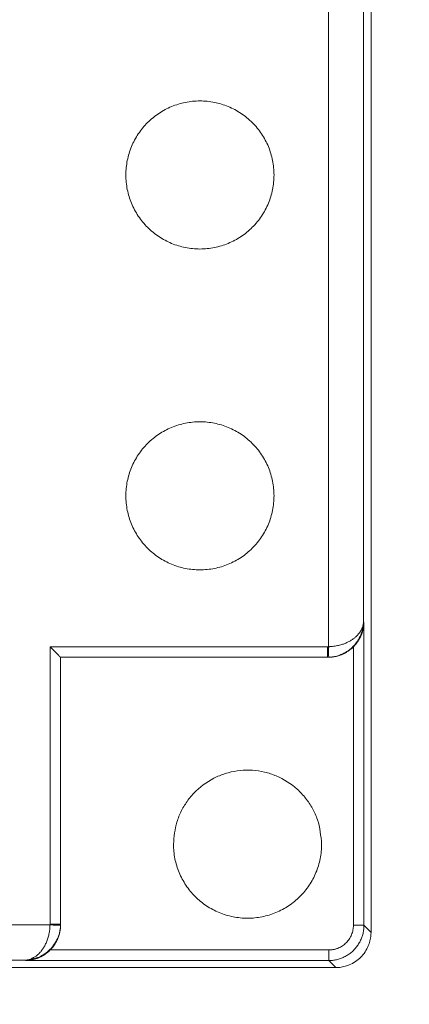
# Model space of a CAD drawing. Units: millimetres. Extents: x 51543 to 57306, y 35453 to 39351.
# Drawn here: x 53026 to 53164, y 36058 to 36407 of the extents above; entities that cross this region are included whole.
import ezdxf

# ---------------------------------------------------------------- set-up
doc = ezdxf.new("R2010")
doc.units = ezdxf.units.MM
doc.layers.get('0').update_dxf_attribs({"linetype": 'CONTINUOUS'})
doc.layers.get('DEFPOINTS').update_dxf_attribs({"linetype": 'CONTINUOUS'})
doc.layers.add('dim', color=3, linetype='CONTINUOUS')
doc.styles.get("Standard").update_dxf_attribs({"font": 'txt.shx', "bigfont": 'bigfont.shx'})
doc.dimstyles.new('ISO-25', dxfattribs={"dimtxt": 2.5, "dimasz": 2.5, "dimexe": 1.25, "dimexo": 0.625, "dimtad": 1, "dimdsep": 46, "dimtxsty": 'Standard', "dimcen": 2.5, "dimadec": 0, "dimazin": 0, "dimtfac": 1, "dimtmove": 0, "dimatfit": 3, "dimfxl": 1, "dimarcsym": 0})

# ---------------------------------------------------------------- blocks, each defined once
blk = doc.blocks.new('*D3')
at = {"layer": 'DEFPOINTS', "color": 0, "transparency": 16777216}
for p in [(53148.28, 37436.46), (53148.28, 36073.96), (53761.14, 36073.96)]:
    blk.add_point(p, dxfattribs=at)
at = {"layer": 'dim', "color": 0, "lineweight": -2, "transparency": 16777216}
for p, q in [((53179.53, 37436.46), (53823.64, 37436.46)), ((53761.14, 37311.46), (53761.14, 36198.96)), ((53179.53, 36073.96), (53823.64, 36073.96))]:
    blk.add_line(p, q, dxfattribs=at)
at = {"layer": 'dim', "color": 0, "transparency": 16777216}
for points in [[(53740.31, 37311.46), (53781.98, 37311.46), (53761.14, 37436.46)], [(53740.31, 36198.96), (53781.98, 36198.96), (53761.14, 36073.96)]]:
    blk.add_solid(points, dxfattribs=at)
at = {"layer": 'dim', "color": 3, "transparency": 16777216, "insert": (53667.39, 36755.21), "char_height": 125, "attachment_point": 5, "rotation": 90}
blk.add_mtext('545', dxfattribs=at)
blk = doc.blocks.new('*D4')
at = {"layer": 'DEFPOINTS', "color": 0, "transparency": 16777216}
for p in [(51785.77, 36073.94), (53148.27, 36073.94), (51785.77, 35515.86)]:
    blk.add_point(p, dxfattribs=at)
at = {"layer": 'dim', "color": 0, "lineweight": -2, "transparency": 16777216}
for p, q in [((51785.77, 36042.69), (51785.77, 35453.36)), ((53148.27, 36042.69), (53148.27, 35453.36)), ((53023.27, 35515.86), (51910.77, 35515.86))]:
    blk.add_line(p, q, dxfattribs=at)
at = {"layer": 'dim', "color": 0, "transparency": 16777216}
for points in [[(51910.77, 35536.69), (51910.77, 35495.03), (51785.77, 35515.86)], [(53023.27, 35536.69), (53023.27, 35495.03), (53148.27, 35515.86)]]:
    blk.add_solid(points, dxfattribs=at)
at = {"layer": 'dim', "color": 3, "transparency": 16777216, "insert": (52467.02, 35609.61), "char_height": 125, "attachment_point": 5}
blk.add_mtext('545', dxfattribs=at)

msp = doc.modelspace()

# ---------------------------------------------------------------- linework, layer by layer
at = {"color": 7, "linetype": 'Continuous', "lineweight": 15}
for p, q in [((53135.64801, 36755.1978), (53135.64801, 36185.20313)), ((53148.14025, 36193.9478), (53148.14025, 36755.1978)), ((53150.77455, 36755.1978), (53150.77455, 36083.9402)), ((53148.28188, 36193.9478), (53148.14025, 36193.94784)), ((53148.28188, 36193.9478), (53148.28188, 36086.43287)), ((53135.34231, 36185.1978), (53037.02456, 36185.1978)), ((53037.0246, 36185.1978), (53037.0246, 36086.88005)), ((53135.34231, 36185.19787), (53135.64786, 36185.2032)), ((53144.53416, 36185.1512), (53144.53416, 36086.43287)), ((53040.77455, 36086.88005), (53040.77455, 36181.44781)), ((53040.77455, 36181.44781), (53135.34231, 36181.44781)), ((53040.77455, 36086.5745), (53040.77455, 36181.44781)), ((53135.34231, 36181.44733), (53135.71514, 36181.45288)), ((53037.01916, 36086.5745), (53037.02448, 36086.88005)), ((53040.77455, 36086.88005), (53040.77455, 36086.57458)), ((53037.01923, 36086.57435), (52467.02456, 36086.57435)), ((53150.77455, 36083.9402), (53148.28188, 36086.43287)), ((53135.78949, 36077.68819), (53037.07116, 36077.68819)), ((52467.02456, 36074.08211), (53028.27456, 36074.08211)), ((53135.78949, 36073.94048), (53028.27456, 36073.94048)), ((53028.27463, 36074.08211), (53028.27467, 36073.94048)), ((53138.28231, 36071.44781), (53135.78957, 36073.94048)), ((53138.28216, 36071.44781), (52467.02456, 36071.44781))]:
    msp.add_line(p, q, dxfattribs=at)
for points, knots in [([(53063.89956, 36352.4478), (53063.89956, 36353.30984), (53063.94291, 36354.18445), (53064.11264, 36355.89384), (53064.24096, 36356.75363), (53064.57566, 36358.42804), (53064.7865, 36359.26722), (53065.28143, 36360.89528), (53065.57248, 36361.70803), (53066.22292, 36363.27835), (53066.59182, 36364.05885), (53067.39305, 36365.56004), (53067.83735, 36366.30251), (53068.78467, 36367.72317), (53069.30189, 36368.42187), (53070.39059, 36369.75062), (53070.97838, 36370.39972), (53072.19748, 36371.61883), (53072.84658, 36372.20662), (53074.17531, 36373.29533), (53074.874, 36373.81256), (53076.29466, 36374.75989), (53077.03713, 36375.20419), (53078.53831, 36376.00544), (53079.31881, 36376.37435), (53080.88912, 36377.0248), (53081.70187, 36377.31585), (53083.32993, 36377.8108), (53084.1691, 36378.02164), (53085.84351, 36378.35636), (53086.7033, 36378.48469), (53088.41269, 36378.65443), (53089.2873, 36378.69779), (53091.01137, 36378.69781), (53091.88599, 36378.65446), (53093.59538, 36378.48474), (53094.45517, 36378.35643), (53096.12959, 36378.02174), (53096.96876, 36377.81091), (53098.59683, 36377.31599), (53099.40958, 36377.02496), (53100.97991, 36376.37453), (53101.76041, 36376.00563), (53103.26161, 36375.20441), (53104.00408, 36374.76012), (53105.42475, 36373.81281), (53106.12346, 36373.2956), (53107.45221, 36372.20691), (53108.10132, 36371.61913), (53109.32044, 36370.40004), (53109.90823, 36369.75094), (53110.99696, 36368.42222), (53111.51419, 36367.72353), (53112.46153, 36366.30288), (53112.90584, 36365.56042), (53113.7071, 36364.05924), (53114.07601, 36363.27875), (53114.72648, 36361.70844), (53115.01754, 36360.89569), (53115.5125, 36359.26764), (53115.72335, 36358.42847), (53116.05808, 36356.75406), (53116.18642, 36355.89427), (53116.35617, 36354.18488), (53116.39954, 36353.31027), (53116.39956, 36352.44824)], [0, 0, 0, 0, 1.060714876, 1.060714876, 2.113708099, 2.113708099, 3.161800785, 3.161800785, 4.207519455, 4.207519455, 5.253238126, 5.253238126, 6.301330812, 6.301330812, 7.354324035, 7.354324035, 8.415038911, 8.415038911, 9.475753787, 9.475753787, 10.52874701, 10.52874701, 11.576839696, 11.576839696, 12.622558366, 12.622558366, 13.668277037, 13.668277037, 14.716369722, 14.716369722, 15.769362946, 15.769362946, 16.830077822, 16.830077822, 17.890792698, 17.890792698, 18.943785921, 18.943785921, 19.991878607, 19.991878607, 21.037597277, 21.037597277, 22.083315947, 22.083315947, 23.131408633, 23.131408633, 24.184401856, 24.184401856, 25.245116732, 25.245116732, 26.305831608, 26.305831608, 27.358824832, 27.358824832, 28.406917517, 28.406917517, 29.452636188, 29.452636188, 30.498354858, 30.498354858, 31.546447544, 31.546447544, 32.599440767, 32.599440767, 33.660155643, 33.660155643, 33.660155643, 33.660155643]), ([(53116.39956, 36352.4478), (53116.39956, 36351.58576), (53116.3562, 36350.71115), (53116.18647, 36349.00176), (53116.05815, 36348.14197), (53115.72345, 36346.46756), (53115.51262, 36345.62838), (53115.01768, 36344.00032), (53114.72664, 36343.18757), (53114.07619, 36341.61725), (53113.70729, 36340.83675), (53112.90606, 36339.33556), (53112.46176, 36338.59309), (53111.51444, 36337.17242), (53110.99722, 36336.47373), (53109.90852, 36335.14498), (53109.32074, 36334.49588), (53108.10164, 36333.27677), (53107.45254, 36332.68898), (53106.1238, 36331.60027), (53105.42511, 36331.08304), (53104.00445, 36330.13571), (53103.26198, 36329.69141), (53101.7608, 36328.89016), (53100.9803, 36328.52125), (53099.40999, 36327.8708), (53098.59724, 36327.57975), (53096.96919, 36327.0848), (53096.13001, 36326.87395), (53094.4556, 36326.53924), (53093.59581, 36326.41091), (53091.88642, 36326.24117), (53091.01181, 36326.19781), (53089.28774, 36326.19779), (53088.41312, 36326.24114), (53086.70373, 36326.41085), (53085.84395, 36326.53917), (53084.16953, 36326.87386), (53083.33035, 36327.08468), (53081.70229, 36327.57961), (53080.88953, 36327.87064), (53079.31921, 36328.52107), (53078.5387, 36328.88997), (53077.03751, 36329.69119), (53076.29503, 36330.13548), (53074.87436, 36331.08279), (53074.17566, 36331.6), (53072.8469, 36332.68869), (53072.19779, 36333.27647), (53070.97868, 36334.49556), (53070.39088, 36335.14465), (53069.30216, 36336.47338), (53068.78493, 36337.17207), (53067.83759, 36338.59272), (53067.39327, 36339.33518), (53066.59201, 36340.83636), (53066.2231, 36341.61685), (53065.57263, 36343.18716), (53065.28157, 36343.99991), (53064.78661, 36345.62796), (53064.57576, 36346.46713), (53064.24103, 36348.14154), (53064.1127, 36349.00132), (53063.94294, 36350.71071), (53063.89957, 36351.58533), (53063.89956, 36352.44736)], [0, 0, 0, 0, 1.060714876, 1.060714876, 2.113708099, 2.113708099, 3.161800785, 3.161800785, 4.207519455, 4.207519455, 5.253238126, 5.253238126, 6.301330812, 6.301330812, 7.354324035, 7.354324035, 8.415038911, 8.415038911, 9.475753787, 9.475753787, 10.52874701, 10.52874701, 11.576839696, 11.576839696, 12.622558366, 12.622558366, 13.668277037, 13.668277037, 14.716369722, 14.716369722, 15.769362946, 15.769362946, 16.830077822, 16.830077822, 17.890792698, 17.890792698, 18.943785921, 18.943785921, 19.991878607, 19.991878607, 21.037597277, 21.037597277, 22.083315947, 22.083315947, 23.131408633, 23.131408633, 24.184401856, 24.184401856, 25.245116732, 25.245116732, 26.305831608, 26.305831608, 27.358824832, 27.358824832, 28.406917517, 28.406917517, 29.452636188, 29.452636188, 30.498354858, 30.498354858, 31.546447544, 31.546447544, 32.599440767, 32.599440767, 33.660155643, 33.660155643, 33.660155643, 33.660155643]), ([(53063.89956, 36238.6978), (53063.89956, 36239.55984), (53063.94291, 36240.43445), (53064.11264, 36242.14384), (53064.24096, 36243.00363), (53064.57566, 36244.67804), (53064.7865, 36245.51722), (53065.28143, 36247.14528), (53065.57248, 36247.95803), (53066.22292, 36249.52835), (53066.59182, 36250.30885), (53067.39305, 36251.81004), (53067.83735, 36252.55251), (53068.78467, 36253.97317), (53069.30189, 36254.67187), (53070.39059, 36256.00062), (53070.97838, 36256.64972), (53072.19748, 36257.86883), (53072.84658, 36258.45662), (53074.17531, 36259.54533), (53074.874, 36260.06256), (53076.29466, 36261.00989), (53077.03713, 36261.45419), (53078.53831, 36262.25544), (53079.31881, 36262.62435), (53080.88912, 36263.2748), (53081.70187, 36263.56585), (53083.32993, 36264.0608), (53084.1691, 36264.27164), (53085.84351, 36264.60636), (53086.7033, 36264.73469), (53088.41269, 36264.90443), (53089.2873, 36264.94779), (53091.01137, 36264.94781), (53091.88599, 36264.90446), (53093.59538, 36264.73474), (53094.45517, 36264.60643), (53096.12959, 36264.27174), (53096.96876, 36264.06091), (53098.59683, 36263.56599), (53099.40958, 36263.27496), (53100.97991, 36262.62453), (53101.76041, 36262.25563), (53103.26161, 36261.45441), (53104.00408, 36261.01012), (53105.42475, 36260.06281), (53106.12346, 36259.5456), (53107.45221, 36258.45691), (53108.10132, 36257.86913), (53109.32044, 36256.65004), (53109.90823, 36256.00094), (53110.99696, 36254.67222), (53111.51419, 36253.97353), (53112.46153, 36252.55288), (53112.90584, 36251.81042), (53113.7071, 36250.30924), (53114.07601, 36249.52875), (53114.72648, 36247.95844), (53115.01754, 36247.14569), (53115.5125, 36245.51764), (53115.72335, 36244.67847), (53116.05808, 36243.00406), (53116.18642, 36242.14427), (53116.35617, 36240.43488), (53116.39954, 36239.56027), (53116.39956, 36238.69824)], [0, 0, 0, 0, 1.060714876, 1.060714876, 2.113708099, 2.113708099, 3.161800785, 3.161800785, 4.207519455, 4.207519455, 5.253238126, 5.253238126, 6.301330812, 6.301330812, 7.354324035, 7.354324035, 8.415038911, 8.415038911, 9.475753787, 9.475753787, 10.52874701, 10.52874701, 11.576839696, 11.576839696, 12.622558366, 12.622558366, 13.668277037, 13.668277037, 14.716369722, 14.716369722, 15.769362946, 15.769362946, 16.830077822, 16.830077822, 17.890792698, 17.890792698, 18.943785921, 18.943785921, 19.991878607, 19.991878607, 21.037597277, 21.037597277, 22.083315947, 22.083315947, 23.131408633, 23.131408633, 24.184401856, 24.184401856, 25.245116732, 25.245116732, 26.305831608, 26.305831608, 27.358824832, 27.358824832, 28.406917517, 28.406917517, 29.452636188, 29.452636188, 30.498354858, 30.498354858, 31.546447544, 31.546447544, 32.599440767, 32.599440767, 33.660155643, 33.660155643, 33.660155643, 33.660155643]), ([(53116.39956, 36238.6978), (53116.39956, 36237.83576), (53116.3562, 36236.96115), (53116.18647, 36235.25176), (53116.05815, 36234.39197), (53115.72345, 36232.71756), (53115.51262, 36231.87838), (53115.01768, 36230.25032), (53114.72664, 36229.43757), (53114.07619, 36227.86725), (53113.70729, 36227.08675), (53112.90606, 36225.58556), (53112.46176, 36224.84309), (53111.51444, 36223.42242), (53110.99722, 36222.72373), (53109.90852, 36221.39498), (53109.32074, 36220.74588), (53108.10164, 36219.52677), (53107.45254, 36218.93898), (53106.1238, 36217.85027), (53105.42511, 36217.33304), (53104.00445, 36216.38571), (53103.26198, 36215.94141), (53101.7608, 36215.14016), (53100.9803, 36214.77125), (53099.40999, 36214.1208), (53098.59724, 36213.82975), (53096.96919, 36213.3348), (53096.13001, 36213.12395), (53094.4556, 36212.78924), (53093.59581, 36212.66091), (53091.88642, 36212.49117), (53091.01181, 36212.44781), (53089.28774, 36212.44779), (53088.41312, 36212.49114), (53086.70373, 36212.66085), (53085.84395, 36212.78917), (53084.16953, 36213.12386), (53083.33035, 36213.33468), (53081.70229, 36213.82961), (53080.88953, 36214.12064), (53079.31921, 36214.77107), (53078.5387, 36215.13997), (53077.03751, 36215.94119), (53076.29503, 36216.38548), (53074.87436, 36217.33279), (53074.17566, 36217.85), (53072.8469, 36218.93869), (53072.19779, 36219.52647), (53070.97868, 36220.74556), (53070.39088, 36221.39465), (53069.30216, 36222.72338), (53068.78493, 36223.42207), (53067.83759, 36224.84272), (53067.39327, 36225.58518), (53066.59201, 36227.08636), (53066.2231, 36227.86685), (53065.57263, 36229.43716), (53065.28157, 36230.24991), (53064.78661, 36231.87796), (53064.57576, 36232.71713), (53064.24103, 36234.39154), (53064.1127, 36235.25132), (53063.94294, 36236.96071), (53063.89957, 36237.83533), (53063.89956, 36238.69736)], [0, 0, 0, 0, 1.060714876, 1.060714876, 2.113708099, 2.113708099, 3.161800785, 3.161800785, 4.207519455, 4.207519455, 5.253238126, 5.253238126, 6.301330812, 6.301330812, 7.354324035, 7.354324035, 8.415038911, 8.415038911, 9.475753787, 9.475753787, 10.52874701, 10.52874701, 11.576839696, 11.576839696, 12.622558366, 12.622558366, 13.668277037, 13.668277037, 14.716369722, 14.716369722, 15.769362946, 15.769362946, 16.830077822, 16.830077822, 17.890792698, 17.890792698, 18.943785921, 18.943785921, 19.991878607, 19.991878607, 21.037597277, 21.037597277, 22.083315947, 22.083315947, 23.131408633, 23.131408633, 24.184401856, 24.184401856, 25.245116732, 25.245116732, 26.305831608, 26.305831608, 27.358824832, 27.358824832, 28.406917517, 28.406917517, 29.452636188, 29.452636188, 30.498354858, 30.498354858, 31.546447544, 31.546447544, 32.599440767, 32.599440767, 33.660155643, 33.660155643, 33.660155643, 33.660155643]), ([(53135.64798, 36185.20313), (53135.76973, 36185.20686), (53136.01328, 36185.21431), (53136.37796, 36185.23521), (53136.90882, 36185.27589), (53137.60109, 36185.35346), (53138.44364, 36185.48877), (53139.25382, 36185.65868), (53139.99395, 36185.85049), (53140.66657, 36186.05639), (53141.28558, 36186.2746), (53141.88261, 36186.51436), (53142.45407, 36186.77325), (53142.99707, 36187.04888), (53143.51128, 36187.33956), (53143.99733, 36187.64414), (53144.45577, 36187.96162), (53144.8761, 36188.2827), (53145.23005, 36188.5796), (53145.52622, 36188.84841), (53145.78043, 36189.09547), (53146.02196, 36189.34706), (53146.25082, 36189.60289), (53146.46701, 36189.86267), (53146.6705, 36190.12608), (53146.86127, 36190.39283), (53147.03926, 36190.66259), (53147.20439, 36190.93504), (53147.3566, 36191.20986), (53147.49578, 36191.48673), (53147.62184, 36191.76532), (53147.73468, 36192.04531), (53147.83419, 36192.32637), (53147.92026, 36192.60819), (53147.99276, 36192.89044), (53148.05657, 36193.19619), (53148.0998, 36193.47838), (53148.12748, 36193.73667), (53148.136, 36193.87741), (53148.14026, 36193.9478)], [0, 0, 0, 0, 0.017072266, 0.034151348, 0.051237177, 0.091892793, 0.132402672, 0.172890973, 0.211626908, 0.244990259, 0.278498928, 0.312160005, 0.345755265, 0.379185968, 0.412498372, 0.445733745, 0.478928816, 0.512114341, 0.542777221, 0.565862091, 0.588969925, 0.612099318, 0.635251394, 0.658425768, 0.681621024, 0.704834575, 0.728063012, 0.751301819, 0.774545892, 0.797789334, 0.821025653, 0.84424771, 0.867447853, 0.890618077, 0.913749821, 0.936834232, 0.965601358, 0.982797119, 1, 1, 1, 1]), ([(53148.14024, 36193.94783), (53148.13723, 36193.85223), (53148.1312, 36193.66108), (53148.10558, 36193.2488), (53148.05165, 36192.71167), (53147.9484, 36192.05187), (53147.80958, 36191.39622), (53147.63557, 36190.74599), (53147.42678, 36190.10234), (53147.18344, 36189.46648), (53146.90567, 36188.83961), (53146.59343, 36188.22302), (53146.24656, 36187.61819), (53145.86484, 36187.02675), (53145.44794, 36186.45059), (53144.99556, 36185.89192), (53144.50743, 36185.35325), (53143.98338, 36184.83741), (53143.42341, 36184.34756), (53142.82774, 36183.88738), (53142.19807, 36183.45928), (53141.53641, 36183.06546), (53140.84487, 36182.70822), (53140.12592, 36182.39001), (53139.38251, 36182.11335), (53138.6178, 36181.88082), (53137.83533, 36181.69464), (53137.03902, 36181.55815), (53136.35404, 36181.48322), (53135.93583, 36181.46317), (53135.78738, 36181.45605)], [0, 0, 0, 0, 0.016362744, 0.0327204, 0.070595763, 0.108463803, 0.146323004, 0.184173148, 0.22201506, 0.259849551, 0.297680318, 0.335510105, 0.373341314, 0.411177085, 0.449020375, 0.486871885, 0.52473246, 0.562603359, 0.600482039, 0.63836322, 0.676240703, 0.714112723, 0.751979128, 0.789840392, 0.827702274, 0.865565536, 0.903430059, 0.941295565, 0.979162349, 1, 1, 1, 1]), ([(53148.28188, 36193.9478), (53148.28144, 36193.9289), (53148.28055, 36193.89112), (53148.27878, 36193.82551), (53148.27663, 36193.75216), (53148.27254, 36193.64739), (53148.26619, 36193.5155), (53148.2564, 36193.35738), (53148.24448, 36193.19879), (53148.23041, 36193.0399), (53148.21419, 36192.88072), (53148.19582, 36192.7213), (53148.1753, 36192.56168), (53148.15262, 36192.40191), (53148.12779, 36192.24205), (53148.10081, 36192.08213), (53148.07168, 36191.9222), (53148.0404, 36191.76232), (53148.00699, 36191.60253), (53147.97145, 36191.44289), (53147.93379, 36191.28343), (53147.89402, 36191.1242), (53147.85214, 36190.96526), (53147.80818, 36190.80664), (53147.76214, 36190.6484), (53147.71404, 36190.49058), (53147.66388, 36190.33322), (53147.6117, 36190.17637), (53147.5575, 36190.02008), (53147.5013, 36189.86438), (53147.44312, 36189.70932), (53147.38298, 36189.55494), (53147.32089, 36189.40129), (53147.25689, 36189.24839), (53147.19096, 36189.09632), (53147.12324, 36188.94501), (53147.07076, 36188.83229), (53147.0413, 36188.76966), (53147.03542, 36188.75715)], [0, 0, 0, 0, 0.011133499, 0.022254695, 0.037139621, 0.052018434, 0.081875794, 0.111829202, 0.141872841, 0.172000421, 0.202205474, 0.232481413, 0.262821567, 0.293219193, 0.323667491, 0.35415962, 0.384688705, 0.415247847, 0.445830137, 0.476428662, 0.507036514, 0.537646798, 0.568252645, 0.598847215, 0.629423708, 0.659975372, 0.690495513, 0.7209775, 0.751414776, 0.781800868, 0.812129395, 0.842394074, 0.872588736, 0.902707334, 0.932743948, 0.962692802, 0.992548273, 1, 1, 1, 1]), ([(53147.03541, 36188.75712), (53147.02143, 36188.72784), (53146.98884, 36188.65956), (53146.93644, 36188.55259), (53146.87815, 36188.43633), (53146.81866, 36188.32054), (53146.75799, 36188.20522), (53146.69615, 36188.09037), (53146.63313, 36187.97602), (53146.56893, 36187.86216), (53146.50355, 36187.7488), (53146.43699, 36187.63594), (53146.36923, 36187.52358), (53146.30029, 36187.41173), (53146.23014, 36187.3004), (53146.15878, 36187.18957), (53146.08621, 36187.07925), (53146.01241, 36186.96944), (53145.93737, 36186.86014), (53145.86108, 36186.75134), (53145.78352, 36186.64305), (53145.70468, 36186.53527), (53145.62453, 36186.42798), (53145.54307, 36186.32119), (53145.46027, 36186.2149), (53145.3761, 36186.10911), (53145.29056, 36186.00382), (53145.20362, 36185.89903), (53145.11525, 36185.79476), (53145.02546, 36185.691), (53144.93417, 36185.58782), (53144.84155, 36185.48505), (53144.74687, 36185.38336), (53144.6685, 36185.29748), (53144.6013, 36185.2326), (53144.56444, 36185.18701), (53144.54177, 36185.16018), (53144.53418, 36185.1512)], [0, 0, 0, 0, 0.02301793, 0.053669174, 0.084272882, 0.114828568, 0.145336037, 0.175795399, 0.20620709, 0.236571902, 0.26689101, 0.297165992, 0.327398856, 0.357592058, 0.387748527, 0.417871674, 0.447965416, 0.478034182, 0.508082923, 0.538117122, 0.568142793, 0.598166482, 0.628195261, 0.658236723, 0.688298968, 0.718390589, 0.748520655, 0.778698785, 0.80893502, 0.839239908, 0.869624676, 0.900101147, 0.930681697, 0.961378558, 0.976821003, 0.992243088, 1, 1, 1, 1]), ([(53040.77456, 36181.4478), (53040.7739, 36181.44818), (53040.77259, 36181.44893), (53040.75935, 36181.45712), (53040.72995, 36181.47696), (53040.67508, 36181.5185), (53040.60226, 36181.57969), (53040.51386, 36181.66154), (53040.41223, 36181.76092), (53040.29928, 36181.87496), (53040.17663, 36182.00116), (53040.04557, 36182.13756), (53039.90714, 36182.2825), (53039.76217, 36182.43464), (53039.6113, 36182.59284), (53039.45503, 36182.75614), (53039.29376, 36182.92371), (53039.12774, 36183.09482), (53038.95736, 36183.26907), (53038.78301, 36183.44614), (53038.60506, 36183.62572), (53038.42385, 36183.80753), (53038.23976, 36183.9913), (53038.05318, 36184.17679), (53037.86455, 36184.36378), (53037.67432, 36184.55202), (53037.48312, 36184.74137), (53037.29147, 36184.93158), (53037.1386, 36185.08392), (53037.04969, 36185.17273), (53037.02459, 36185.1978)], [0, 0, 0, 0, 0.020960495, 0.041866511, 0.079691036, 0.117469539, 0.155199978, 0.192886221, 0.230552961, 0.268194643, 0.305825517, 0.343450805, 0.381074771, 0.41870107, 0.45633301, 0.49397377, 0.531626581, 0.569296789, 0.606986845, 0.644699542, 0.682437437, 0.72020203, 0.757993525, 0.795810553, 0.833649889, 0.871505985, 0.90937001, 0.947237837, 0.985106775, 1, 1, 1, 1]), ([(53135.34232, 36181.4478), (53135.34232, 36181.4478), (53135.34232, 36181.63371), (53135.34232, 36183.48057), (53135.34232, 36185.1978)], [0, 0, 0, 0, 0.295796674, 2.355235828, 2.355235828, 2.355235828, 2.355235828]), ([(53135.64788, 36185.20313), (53135.66499, 36184.71291), (53135.68209, 36184.22293), (53135.6979, 36183.77025), (53135.7295, 36182.86493), (53135.76837, 36181.75115), (53135.77867, 36181.45559), (53135.77868, 36181.45515)], [0.431807874, 0.431807874, 0.431807874, 0.431807874, 0.946738873, 0.946738873, 0.946738873, 1.622340444, 1.955825415, 1.955825415, 1.955825415, 1.955825415]), ([(53135.64791, 36181.44776), (53135.79825, 36181.4494), (53136.10903, 36181.45279), (53136.57956, 36181.48075), (53137.05869, 36181.52675), (53137.53561, 36181.59162), (53138.00967, 36181.67463), (53138.48018, 36181.77566), (53138.94649, 36181.89441), (53139.40797, 36182.03065), (53139.86398, 36182.18417), (53140.31392, 36182.35473), (53140.75713, 36182.54215), (53141.19298, 36182.74622), (53141.62079, 36182.96675), (53142.03989, 36183.20354), (53142.44957, 36183.4564), (53142.84908, 36183.7251), (53143.23766, 36184.00942), (53143.61457, 36184.30904), (53143.97876, 36184.62386), (53144.28279, 36184.90749), (53144.4627, 36185.0885), (53144.52953, 36185.15575)], [0, 0, 0, 0, 0.045657066, 0.094378931, 0.143096105, 0.191807935, 0.240514181, 0.289223088, 0.337922269, 0.386619824, 0.435317394, 0.484016635, 0.532719097, 0.5814261, 0.630138602, 0.678857051, 0.727581215, 0.776309988, 0.825041167, 0.873771214, 0.922495477, 0.971208831, 1, 1, 1, 1]), ([(53133.27455, 36115.19799), (53132.9961, 36118.1522), (53132.57993, 36122.5676), (53130.11144, 36127.92134), (53127.70167, 36131.56807), (53123.69402, 36135.84518), (53118.65803, 36139.05071), (53113.08649, 36140.86177), (53108.75971, 36141.51131), (53104.39011, 36141.43683), (53100.09145, 36140.64003), (53094.59011, 36138.64193), (53089.66622, 36135.27029), (53085.80622, 36130.85997), (53083.52093, 36127.1339), (53081.3514, 36121.97465), (53081.00095, 36117.8573), (53080.77455, 36115.19755)], [0, 0, 0, 0, 0.107127698, 0.160114312, 0.213100353, 0.266033324, 0.373030981, 0.426048805, 0.478942573, 0.531833653, 0.584726777, 0.637620193, 0.744548934, 0.797606136, 0.850523861, 0.903440646, 1, 1, 1, 1]), ([(53080.77456, 36115.19755), (53080.77456, 36115.19748), (53080.77456, 36115.19742), (53080.77456, 36115.19736), (53080.77457, 36114.3364), (53080.81805, 36113.45965), (53080.98759, 36111.75238), (53081.11624, 36110.8905), (53081.45055, 36109.21817), (53081.66192, 36108.37695), (53082.15627, 36106.75092), (53082.44803, 36105.93619), (53083.0977, 36104.36783), (53083.46751, 36103.58542), (53084.26777, 36102.08611), (53084.71317, 36101.34184), (53085.65934, 36099.92295), (53086.17783, 36099.22256), (53087.2652, 36097.89548), (53087.85443, 36097.2448), (53089.07204, 36096.02723), (53089.72273, 36095.43801), (53091.04983, 36094.35067), (53091.75024, 36093.8322), (53093.16915, 36092.88607), (53093.91344, 36092.44069), (53095.41277, 36091.64046), (53096.19518, 36091.27067), (53097.76356, 36090.62105), (53098.57829, 36090.3293), (53100.20434, 36089.83499), (53101.04556, 36089.62365), (53102.7179, 36089.28938), (53103.57979, 36089.16075), (53105.28706, 36088.99125), (53106.16381, 36088.94779), (53107.88574, 36088.94781), (53108.76249, 36088.99128), (53110.46976, 36089.16081), (53111.33164, 36089.28945), (53113.00398, 36089.62375), (53113.8452, 36089.8351), (53115.47123, 36090.32944), (53116.28597, 36090.6212), (53117.85433, 36091.27085), (53118.63674, 36091.64066), (53120.13605, 36092.44091), (53120.88033, 36092.8863), (53122.29923, 36093.83245), (53122.99963, 36094.35094), (53124.32671, 36095.4383), (53124.97739, 36096.02753), (53126.19498, 36097.24512), (53126.7842, 36097.89581), (53127.87155, 36099.2229), (53128.39003, 36099.92331), (53129.33617, 36101.34221), (53129.78156, 36102.08649), (53130.5818, 36103.58582), (53130.9516, 36104.36823), (53131.60123, 36105.93659), (53131.89299, 36106.75133), (53132.38731, 36108.37737), (53132.59866, 36109.21859), (53132.93294, 36110.89093), (53133.06158, 36111.75281), (53133.23109, 36113.46009), (53133.27456, 36114.33683), (53133.27456, 36115.1978), (53133.27456, 36115.19787), (53133.27456, 36115.19794), (53133.27456, 36115.19802)], [-0.000091396, -0.000091396, -0.000091396, -0.000091396, -0.000014767, -0.000014767, -0.000014767, 1.082344604, 1.082344604, 2.156824757, 2.156824757, 3.226304374, 3.226304374, 4.293361533, 4.293361533, 5.360418692, 5.360418692, 6.429898309, 6.429898309, 7.504378462, 7.504378462, 8.586737833, 8.586737833, 9.669097203, 9.669097203, 10.743577356, 10.743577356, 11.813056974, 11.813056974, 12.880114132, 12.880114132, 13.947171291, 13.947171291, 15.016650909, 15.016650909, 16.091131062, 16.091131062, 17.173490432, 17.173490432, 18.255849803, 18.255849803, 19.330329956, 19.330329956, 20.399809573, 20.399809573, 21.466866732, 21.466866732, 22.533923891, 22.533923891, 23.603403508, 23.603403508, 24.677883661, 24.677883661, 25.760243032, 25.760243032, 26.842602402, 26.842602402, 27.917082555, 27.917082555, 28.986562173, 28.986562173, 30.053619332, 30.053619332, 31.12067649, 31.12067649, 32.190156108, 32.190156108, 33.264636261, 33.264636261, 34.346995631, 34.346995631, 34.346995631, 34.347087028, 34.347087028, 34.347087028, 34.347087028]), ([(53037.02459, 36086.88003), (53037.27123, 36086.88003), (53039.24195, 36086.88003), (53040.77456, 36086.88003), (53040.77456, 36086.88003)], [0, 0, 0, 0, 0.295796674, 2.355235828, 2.355235828, 2.355235828, 2.355235828]), ([(53040.77453, 36086.88003), (53040.77452, 36086.86867), (53040.77451, 36086.84821), (53040.77438, 36086.81866), (53040.77421, 36086.7914), (53040.77397, 36086.76413), (53040.77367, 36086.73686), (53040.77331, 36086.7096), (53040.77288, 36086.68234), (53040.77239, 36086.65507), (53040.77184, 36086.62781), (53040.77122, 36086.60056), (53040.77054, 36086.5733), (53040.7698, 36086.54604), (53040.769, 36086.51879), (53040.76813, 36086.49153), (53040.76728, 36086.46655), (53040.7667, 36086.45065), (53040.76645, 36086.44384)], [0, 0, 0, 0, 0.078151408, 0.140650539, 0.203149624, 0.265635045, 0.328147588, 0.390646405, 0.453145091, 0.515643626, 0.578141992, 0.640640167, 0.703138134, 0.765635873, 0.828133366, 0.890630594, 0.95312754, 1, 1, 1, 1]), ([(53028.27456, 36074.08209), (53028.34173, 36074.08613), (53028.47603, 36074.0942), (53028.76496, 36074.12438), (53029.14122, 36074.1844), (53029.60341, 36074.29532), (53030.06308, 36074.44192), (53030.51928, 36074.62377), (53030.97102, 36074.84035), (53031.41734, 36075.09132), (53031.85708, 36075.3765), (53032.28915, 36075.69584), (53032.71234, 36076.04939), (53033.12539, 36076.43733), (53033.52699, 36076.85989), (53033.91576, 36077.31734), (53034.29033, 36077.80987), (53034.64923, 36078.33761), (53034.99081, 36078.90053), (53035.31323, 36079.49832), (53035.61448, 36080.13042), (53035.89244, 36080.79503), (53036.14475, 36081.48959), (53036.36905, 36082.2115), (53036.56285, 36082.95786), (53036.72465, 36083.72523), (53036.85375, 36084.50981), (53036.94825, 36085.30753), (53037.00054, 36085.99793), (53037.01425, 36086.42106), (53037.01923, 36086.57437)], [0, 0, 0, 0, 0.016413349, 0.032820145, 0.0706647, 0.108500528, 0.146325663, 0.18413964, 0.221943206, 0.259736825, 0.297525652, 0.335311529, 0.373097704, 0.410887971, 0.448686216, 0.486495102, 0.524315584, 0.562151814, 0.600003158, 0.637866635, 0.675736063, 0.713601584, 0.751459388, 0.78930914, 0.827151254, 0.864987606, 0.902824269, 0.940661466, 0.978498745, 1, 1, 1, 1]), ([(53037.06706, 36077.69231), (53037.14852, 36077.77529), (53037.32358, 36077.95361), (53037.58167, 36078.23733), (53037.84233, 36078.54174), (53038.09292, 36078.85441), (53038.33349, 36079.17476), (53038.56382, 36079.50246), (53038.78377, 36079.83717), (53038.99317, 36080.17851), (53039.1919, 36080.52618), (53039.37978, 36080.87984), (53039.55666, 36081.23917), (53039.72237, 36081.60383), (53039.87674, 36081.9735), (53040.0196, 36082.34784), (53040.15076, 36082.72652), (53040.27004, 36083.10921), (53040.37723, 36083.49553), (53040.47215, 36083.88512), (53040.5546, 36084.2776), (53040.62437, 36084.67257), (53040.68126, 36085.06963), (53040.72515, 36085.46835), (53040.75556, 36085.86832), (53040.772, 36086.23722), (53040.7738, 36086.47269), (53040.77458, 36086.57447)], [0, 0, 0, 0, 0.035339211, 0.075945438, 0.116542254, 0.157129897, 0.197709294, 0.238285829, 0.278852869, 0.319417493, 0.359981292, 0.400546435, 0.44111502, 0.481688977, 0.522268492, 0.562854719, 0.603449765, 0.644053503, 0.684665251, 0.7252839, 0.765908065, 0.80653625, 0.847167023, 0.887799213, 0.928432109, 0.969065679, 1, 1, 1, 1]), ([(53040.76743, 36086.4438), (53040.76657, 36086.44382), (53040.54183, 36086.45164), (53039.72232, 36086.48021), (53039.12565, 36086.50102), (53038.44545, 36086.52474)], [0, 0, 0, 0, 0.5, 0.5, 1, 1, 1, 1]), ([(53040.76646, 36086.44382), (53040.66691, 36085.56258), (53040.4677, 36083.79925), (53039.90877, 36082.06566), (53039.46194, 36081.3344), (53039.45486, 36081.32281)], [0, 0, 0, 0, 0.495762079, 0.992010916, 1, 1, 1, 1]), ([(53135.7895, 36077.68819), (53135.95554, 36077.69081), (53136.28609, 36077.69601), (53136.77864, 36077.73848), (53137.26511, 36077.80643), (53137.74549, 36077.90227), (53138.21973, 36078.02536), (53138.68789, 36078.17589), (53139.5272, 36078.49908), (53140.68828, 36079.11854), (53142.01595, 36080.21236), (53143.11191, 36081.5423), (53143.78223, 36082.817), (53144.1705, 36083.89819), (53144.37959, 36084.73155), (53144.51018, 36085.57792), (53144.52616, 36086.14737), (53144.53417, 36086.43286)], [0, 0, 0, 0, 0.036290499, 0.072247531, 0.107984402, 0.143616518, 0.179260302, 0.215032066, 0.251046877, 0.375811815, 0.500636736, 0.624768378, 0.750062287, 0.813256017, 0.875574829, 0.93761982, 1, 1, 1, 1]), ([(53148.28188, 36086.43286), (53148.28091, 36086.32099), (53148.27898, 36086.09731), (53148.25813, 36085.62874), (53148.2056, 36085.02831), (53148.09672, 36084.30024), (53147.94501, 36083.58006), (53147.75151, 36082.87016), (53147.51744, 36082.17273), (53147.24394, 36081.48996), (53146.93214, 36080.82395), (53146.58312, 36080.17683), (53146.19789, 36079.55063), (53145.7774, 36078.94746), (53145.32263, 36078.36949), (53144.83461, 36077.81899), (53144.31442, 36077.29835), (53143.76337, 36076.81008), (53143.18296, 36076.35687), (53142.576, 36075.93989), (53141.94529, 36075.56), (53141.29344, 36075.21797), (53140.62293, 36074.91451), (53139.93612, 36074.65031), (53139.23528, 36074.4261), (53138.52263, 36074.24264), (53137.80043, 36074.10083), (53137.07105, 36074.00142), (53136.49063, 36073.95759), (53136.06319, 36073.94239), (53135.88079, 36073.94111), (53135.7896, 36073.94048)], [0, 0, 0, 0, 0.01711881, 0.034228767, 0.071764935, 0.109294315, 0.146815063, 0.184326258, 0.221827873, 0.259328574, 0.296817128, 0.334298223, 0.371777894, 0.409260226, 0.446750047, 0.48425227, 0.521770139, 0.559302623, 0.596843387, 0.634383755, 0.671918864, 0.709446131, 0.746965486, 0.784479103, 0.821991107, 0.859505742, 0.897026163, 0.934553856, 0.972088322, 0.986044921, 1, 1, 1, 1]), ([(53150.77456, 36083.94018), (53150.77221, 36083.75959), (53150.76752, 36083.39901), (53150.7301, 36082.85973), (53150.67042, 36082.32331), (53150.58631, 36081.78976), (53150.47835, 36081.25907), (53150.34638, 36080.73126), (53150.19048, 36080.20634), (53150.01056, 36079.68427), (53149.57642, 36078.5781), (53148.72166, 36076.96153), (53147.17162, 36075.05711), (53145.27921, 36073.48768), (53143.53079, 36072.56566), (53142.14229, 36072.05168), (53141.19403, 36071.78145), (53140.23393, 36071.58989), (53139.262, 36071.47003), (53138.60948, 36071.45522), (53138.28228, 36071.4478)], [0, 0, 0, 0, 0.027646985, 0.055202817, 0.082722195, 0.110260036, 0.137871149, 0.165609904, 0.19352993, 0.221683818, 0.250122861, 0.375453106, 0.499719333, 0.623749514, 0.749343324, 0.800146342, 0.850303953, 0.900123171, 0.949917271, 1, 1, 1, 1]), ([(53144.53418, 36086.43286), (53144.77529, 36086.43286), (53146.70162, 36086.43286), (53148.22328, 36086.43286), (53148.28188, 36086.43286)], [0, 0, 0, 0, 0.289170552, 2.302944045, 2.302944045, 2.302944045, 2.302944045]), ([(53037.07117, 36077.68819), (53037.00256, 36077.62108), (53036.86681, 36077.4883), (53036.65869, 36077.29607), (53036.4488, 36077.1102), (53036.23542, 36076.93006), (53036.01915, 36076.75547), (53035.80012, 36076.58657), (53035.57858, 36076.42338), (53035.35476, 36076.26585), (53035.12884, 36076.11393), (53034.90099, 36075.96756), (53034.67135, 36075.82663), (53034.44007, 36075.69109), (53034.20727, 36075.56082), (53033.97303, 36075.43588), (53033.72631, 36075.30999), (53033.55692, 36075.22914), (53033.46657, 36075.18602)], [0, 0, 0, 0, 0.063322917, 0.125282941, 0.187223192, 0.24912754, 0.311018567, 0.372894586, 0.434752945, 0.49659674, 0.5584291, 0.620253002, 0.682071182, 0.743886093, 0.805699919, 0.867514587, 0.929331802, 1, 1, 1, 1]), ([(53135.7895, 36073.94048), (53135.7895, 36073.94889), (53135.7895, 36074.19391), (53135.7895, 36076.00909), (53135.7895, 36077.68819)], [0, 0, 0, 0, 0.289169896, 2.302938863, 2.302938863, 2.302938863, 2.302938863]), ([(53033.46657, 36075.18598), (53033.3578, 36075.13587), (53033.14433, 36075.03751), (53032.82391, 36074.90224), (53032.50636, 36074.77649), (53032.18724, 36074.65958), (53031.86706, 36074.55094), (53031.54577, 36074.45082), (53031.22352, 36074.35929), (53030.90041, 36074.27645), (53030.57657, 36074.20244), (53030.25209, 36074.1374), (53029.92707, 36074.0815), (53029.60162, 36074.03492), (53029.27582, 36073.99778), (53028.94977, 36073.96989), (53028.61595, 36073.94964), (53028.39088, 36073.9436), (53028.27456, 36073.94048)], [0, 0, 0, 0, 0.064410051, 0.126410004, 0.1884205, 0.250426044, 0.31245429, 0.374503326, 0.436567341, 0.498646717, 0.560741307, 0.622850288, 0.684972009, 0.747103835, 0.809241907, 0.871382353, 0.933522972, 1, 1, 1, 1])]:
    msp.add_open_spline(points, degree=3, knots=knots, dxfattribs=at)
for points in [[(53135.77866, 36181.45573), (53135.6333, 36181.45047), (53135.48786, 36181.44782), (53135.34243, 36181.44782)], [(53038.44545, 36086.52474), (53037.99387, 36086.54049), (53037.50709, 36086.55747), (53037.01916, 36086.57449)]]:
    msp.add_open_spline(points, degree=3, dxfattribs=at)
at = {"color": 8, "linetype": 'Continuous', "lineweight": 15}
msp.add_open_spline([(53039.45486, 36081.32281), (53039.04625, 36080.58964), (53038.22271, 36079.11199), (53036.00877, 36076.74367), (53032.65759, 36074.63844), (53029.73682, 36074.26771), (53028.27463, 36074.08211)], degree=3, knots=[0, 0, 0, 0, 0.164556837, 0.331654369, 0.665415535, 1, 1, 1, 1], dxfattribs=at)

# ---------------------------------------------------------------- dimensions: what is measured, and where the dimension line sits
at = {"layer": 'dim', "color": 1}
dim = msp.add_linear_dim(base=(53761.14206, 36073.95512), p1=(53148.28188, 37436.45512), p2=(53148.28188, 36073.95512), angle=90, text='545', dimstyle='ISO-25', override={"dimscale": 50, "dimdec": 4, "dimdsep": 44, "dimclrt": 3, "dimtdec": 4, "dimfrac": 2}, dxfattribs=at)
dim.commit()
dim.dimension.update_dxf_attribs({"geometry": '*D3', "text_midpoint": (53667.39206, 36755.20512)})
dim = msp.add_linear_dim(base=(51785.77456, 35515.86161), p1=(53148.27456, 36073.94048), p2=(51785.77456, 36073.94048), text='545', dimstyle='ISO-25', override={"dimscale": 50, "dimdec": 4, "dimdsep": 44, "dimclrt": 3, "dimtdec": 4, "dimfrac": 2}, dxfattribs=at)
dim.commit()
dim.dimension.update_dxf_attribs({"geometry": '*D4', "text_midpoint": (52467.02456, 35609.61161)})

doc.saveas('drawing.dxf')
